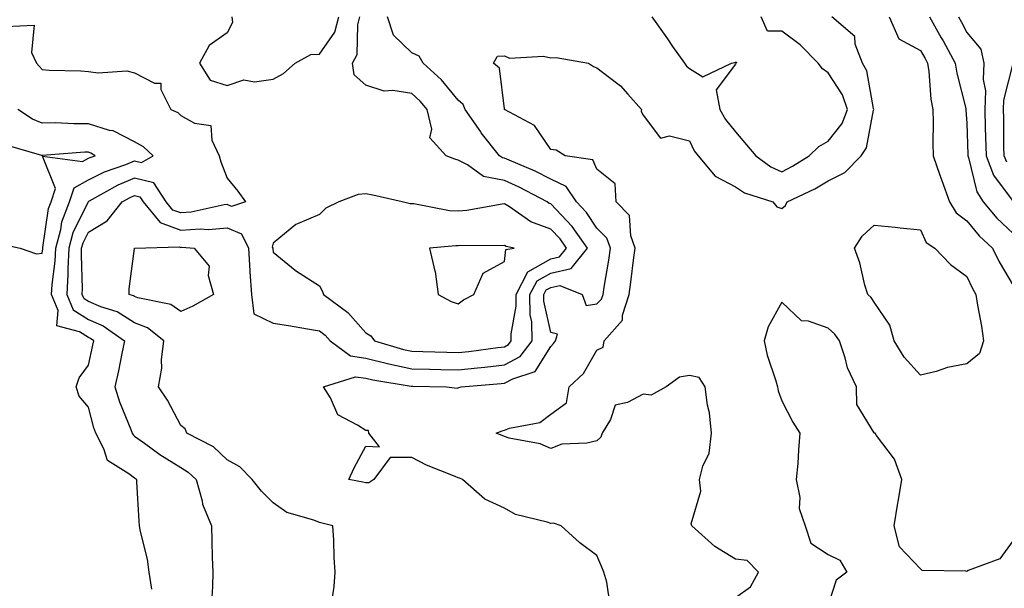
# Model space of a CAD drawing. Units: inches. Extents: x 920963 to 923603, y 7268858 to 7271498.
# Drawn here: x 921073 to 921286, y 7271128 to 7271251 of the extents above; entities that cross this region are included whole.
import ezdxf

# ---------------------------------------------------------------- set-up
doc = ezdxf.new("R2010")
doc.units = ezdxf.units.IN
doc.header["$MEASUREMENT"] = 0
doc.layers.add('Contour_92097268', color=7, linetype='Continuous', true_color=0x08b1f0)

msp = doc.modelspace()

# ---------------------------------------------------------------- linework, layer by layer
at = {"layer": 'Contour_92097268'}
for points in [[(921140.58, 7271124.45, 3264), (921141.19, 7271128.78, 3264), (921141.46, 7271131.92, 3264), (921141.22, 7271135.09, 3264), (921141.17, 7271138.8, 3264), (921140.96, 7271141.92, 3264), (921138.61, 7271142.49, 3264), (921138.05, 7271142.6, 3264), (921136.85, 7271143.12, 3264), (921130.95, 7271144.82, 3264), (921128.05, 7271146.89, 3264), (921125.52, 7271149.39, 3264), (921123.51, 7271151.92, 3264), (921120.79, 7271154.65, 3264), (921118.05, 7271156.19, 3264), (921115.09, 7271158.95, 3264), (921109.35, 7271161.92, 3264), (921108.98, 7271162.85, 3264), (921108.05, 7271163.59, 3264), (921105.17, 7271169.05, 3264), (921103.24, 7271171.92, 3264), (921103.97, 7271176, 3264), (921103.89, 7271177.76, 3264), (921104.4, 7271181.92, 3264), (921100.83, 7271184.7, 3264), (921098.05, 7271185.78, 3264), (921094.26, 7271188.13, 3264), (921090.74, 7271189.23, 3264), (921088.05, 7271190.37, 3264), (921087.11, 7271190.98, 3264), (921086.73, 7271191.92, 3264), (921086.79, 7271193.18, 3264), (921086.53, 7271200.4, 3264), (921086.59, 7271201.92, 3264), (921086.91, 7271203.06, 3264), (921088.05, 7271205.38, 3264), (921092.12, 7271207.86, 3264), (921095.35, 7271211.92, 3264), (921097.08, 7271212.89, 3264), (921098.05, 7271213.28, 3264), (921099.15, 7271213.02, 3264), (921099.87, 7271211.92, 3264), (921103.58, 7271207.45, 3264), (921108.05, 7271205.82, 3264), (921112.23, 7271206.1, 3264), (921114, 7271205.97, 3264), (921118.05, 7271206.33, 3264), (921121.19, 7271205.06, 3264), (921122.68, 7271201.92, 3264), (921122.97, 7271197, 3264), (921122.97, 7271196.84, 3264), (921123.32, 7271191.92, 3264), (921123.86, 7271187.73, 3264), (921128.05, 7271185.75, 3264), (921131.36, 7271185.22, 3264), (921135.48, 7271184.5, 3264), (921138.05, 7271184.07, 3264), (921139.26, 7271183.13, 3264), (921140.35, 7271181.92, 3264), (921144.76, 7271178.63, 3264), (921148.05, 7271178.18, 3264), (921153.02, 7271176.95, 3264), (921153.07, 7271176.94, 3264), (921158.05, 7271175.87, 3264), (921161.89, 7271175.77, 3264), (921164.26, 7271175.71, 3264), (921168.05, 7271175.61, 3264), (921172.19, 7271176.06, 3264), (921173.78, 7271176.2, 3264), (921178.05, 7271176.68, 3264), (921181.44, 7271178.53, 3264), (921184.03, 7271181.92, 3264), (921183.95, 7271186.02, 3264), (921183.63, 7271187.5, 3264), (921183.57, 7271191.92, 3264), (921185.11, 7271194.87, 3264), (921188.05, 7271196.51, 3264), (921192.45, 7271197.52, 3264), (921196, 7271201.92, 3264), (921192.72, 7271206.59, 3264), (921188.05, 7271211.48, 3264), (921187.73, 7271211.6, 3264), (921187.27, 7271211.92, 3264), (921181.23, 7271215.09, 3264), (921178.05, 7271216.53, 3264), (921173.55, 7271217.42, 3264), (921170.03, 7271219.94, 3264), (921168.05, 7271220.92, 3264), (921167.3, 7271221.17, 3264), (921165.42, 7271221.92, 3264), (921161.88, 7271225.76, 3264), (921162.31, 7271227.65, 3264), (921161.32, 7271231.92, 3264), (921159.83, 7271233.71, 3264), (921158.05, 7271235.35, 3264), (921153.93, 7271236.04, 3264), (921152.03, 7271235.9, 3264), (921148.05, 7271237.13, 3264), (921145.53, 7271239.4, 3264), (921145.21, 7271241.92, 3264), (921146.2, 7271243.77, 3264), (921146.34, 7271250.21, 3264), (921146.8, 7271251.92, 3264)], [(921119.06, 7271251.92, 3265), (921119.23, 7271250.74, 3265), (921118.05, 7271248.46, 3265), (921114.2, 7271245.77, 3265), (921112.08, 7271241.92, 3265), (921114.36, 7271238.23, 3265), (921118.05, 7271237.12, 3265), (921121.69, 7271238.29, 3265), (921123.98, 7271237.86, 3265), (921128.05, 7271238.43, 3265), (921130.28, 7271239.69, 3265), (921132.76, 7271241.92, 3265), (921136.17, 7271243.8, 3265), (921138.05, 7271243.84, 3265), (921141.36, 7271248.61, 3265), (921142.25, 7271251.92, 3265)], [(921200.91, 7271124.78, 3263), (921200.21, 7271129.76, 3263), (921199.55, 7271131.92, 3263), (921199.08, 7271132.96, 3263), (921198.05, 7271135.46, 3263), (921194.38, 7271138.26, 3263), (921190.32, 7271141.92, 3263), (921188.63, 7271142.51, 3263), (921188.05, 7271142.39, 3263), (921187.3, 7271142.67, 3263), (921180.47, 7271144.34, 3263), (921178.05, 7271145.69, 3263), (921173.8, 7271147.67, 3263), (921168.97, 7271151.92, 3263), (921168.31, 7271152.18, 3263), (921168.05, 7271152.28, 3263), (921167.4, 7271152.57, 3263), (921161.18, 7271155.05, 3263), (921158.05, 7271156.68, 3263), (921153.32, 7271156.66, 3263), (921149.78, 7271151.92, 3263), (921148.74, 7271151.23, 3263), (921148.05, 7271151.2, 3263), (921147.45, 7271151.32, 3263), (921144.41, 7271151.92, 3263), (921145.53, 7271154.44, 3263), (921148.05, 7271159.1, 3263), (921151.01, 7271158.96, 3263), (921148.74, 7271161.92, 3263), (921148.62, 7271162.5, 3263), (921148.05, 7271162.48, 3263), (921146.27, 7271163.7, 3263), (921142.04, 7271165.9, 3263), (921140.4, 7271169.57, 3263), (921138.92, 7271171.92, 3263), (921145.83, 7271174.14, 3263), (921148.05, 7271173.83, 3263), (921149.58, 7271173.45, 3263), (921157.85, 7271172.12, 3263), (921158.05, 7271172.08, 3263), (921158.2, 7271172.08, 3263), (921165.48, 7271171.92, 3263), (921167.81, 7271171.68, 3263), (921168.05, 7271171.73, 3263), (921168.19, 7271171.78, 3263), (921168.69, 7271171.92, 3263), (921177.32, 7271172.65, 3263), (921178.05, 7271172.74, 3263), (921179.84, 7271173.71, 3263), (921184.71, 7271175.26, 3263), (921188.05, 7271180.67, 3263), (921188.69, 7271181.29, 3263), (921189.11, 7271181.92, 3263), (921189.5, 7271183.37, 3263), (921188.05, 7271183.7, 3263), (921186.59, 7271190.46, 3263), (921186.57, 7271191.92, 3263), (921187.07, 7271192.9, 3263), (921188.05, 7271193.44, 3263), (921190.02, 7271193.89, 3263), (921194.85, 7271191.92, 3263), (921195.7, 7271189.57, 3263), (921198.05, 7271189.86, 3263), (921199.05, 7271190.92, 3263), (921199.37, 7271191.92, 3263), (921199.61, 7271193.47, 3263), (921200.62, 7271199.35, 3263), (921200.98, 7271201.92, 3263), (921200.21, 7271204.08, 3263), (921198.05, 7271206.24, 3263), (921195.79, 7271209.66, 3263), (921193.65, 7271211.92, 3263), (921191.37, 7271215.24, 3263), (921188.05, 7271216.84, 3263), (921184.67, 7271218.54, 3263), (921179.04, 7271220.92, 3263), (921178.05, 7271221.37, 3263), (921177.6, 7271221.47, 3263), (921176.96, 7271221.92, 3263), (921173.03, 7271226.89, 3263), (921172.92, 7271227.05, 3263), (921169.53, 7271231.92, 3263), (921169.1, 7271232.96, 3263), (921168.05, 7271233.89, 3263), (921164.45, 7271238.33, 3263), (921160.5, 7271241.92, 3263), (921159.57, 7271243.43, 3263), (921158.05, 7271244.12, 3263), (921154.07, 7271247.95, 3263), (921152.77, 7271251.92, 3263)], [(921228.05, 7271126.41, 3262), (921231.26, 7271128.71, 3262), (921233.03, 7271131.92, 3262), (921230.53, 7271134.4, 3262), (921228.05, 7271134.68, 3262), (921223.55, 7271137.42, 3262), (921218.59, 7271141.92, 3262), (921218.46, 7271142.33, 3262), (921220.55, 7271149.42, 3262), (921220.25, 7271151.92, 3262), (921220.95, 7271154.81, 3262), (921222.36, 7271157.61, 3262), (921222.85, 7271161.92, 3262), (921222.43, 7271166.3, 3262), (921221.95, 7271168.01, 3262), (921221.43, 7271171.92, 3262), (921220.13, 7271174, 3262), (921218.05, 7271174.41, 3262), (921215.94, 7271174.03, 3262), (921213, 7271171.92, 3262), (921209.79, 7271170.17, 3262), (921208.05, 7271170.36, 3262), (921204.68, 7271168.55, 3262), (921201.97, 7271167.99, 3262), (921201, 7271164.87, 3262), (921199.2, 7271161.92, 3262), (921198.88, 7271161.1, 3262), (921198.05, 7271160.25, 3262), (921195.87, 7271159.74, 3262), (921190.44, 7271159.54, 3262), (921188.05, 7271158.59, 3262), (921185.76, 7271159.63, 3262), (921179.1, 7271160.88, 3262), (921178.05, 7271161.2, 3262), (921177.53, 7271161.4, 3262), (921176.24, 7271161.92, 3262), (921177.55, 7271162.42, 3262), (921178.05, 7271162.57, 3262), (921179.13, 7271163, 3262), (921185.71, 7271164.26, 3262), (921188.05, 7271166.07, 3262), (921191.48, 7271168.48, 3262), (921192.02, 7271171.92, 3262), (921195.12, 7271174.85, 3262), (921198.05, 7271179.86, 3262), (921199.43, 7271180.54, 3262), (921199.59, 7271181.92, 3262), (921203.56, 7271186.4, 3262), (921203.57, 7271187.45, 3262), (921205.02, 7271191.92, 3262), (921205.42, 7271194.55, 3262), (921206.06, 7271199.93, 3262), (921206.34, 7271201.92, 3262), (921205.38, 7271204.59, 3262), (921205.13, 7271209, 3262), (921202.2, 7271211.92, 3262), (921201.98, 7271215.86, 3262), (921198.05, 7271219.01, 3262), (921197.17, 7271221.04, 3262), (921191.2, 7271221.92, 3262), (921189.22, 7271223.09, 3262), (921188.05, 7271223.26, 3262), (921184.57, 7271228.44, 3262), (921178.08, 7271231.92, 3262), (921178.08, 7271231.95, 3262), (921178.05, 7271232.03, 3262), (921176.99, 7271240.86, 3262), (921175.65, 7271241.92, 3262), (921176.55, 7271243.42, 3262), (921178.05, 7271243.54, 3262), (921179.15, 7271243.02, 3262), (921186.53, 7271243.43, 3262), (921188.05, 7271243.1, 3262), (921189.27, 7271243.14, 3262), (921196.25, 7271241.92, 3262), (921197.33, 7271241.2, 3262), (921198.05, 7271240.94, 3262), (921202.29, 7271237.67, 3262), (921203.17, 7271237.04, 3262), (921204.77, 7271235.2, 3262), (921207.69, 7271231.92, 3262), (921207.63, 7271231.5, 3262), (921208.05, 7271230.65, 3262), (921211.82, 7271225.7, 3262), (921213.76, 7271226.22, 3262), (921218.05, 7271225.15, 3262), (921219.12, 7271222.99, 3262), (921219.95, 7271221.92, 3262), (921223.65, 7271217.52, 3262), (921228.05, 7271215.19, 3262), (921230, 7271213.87, 3262), (921236.07, 7271211.92, 3262), (921236.98, 7271210.85, 3262), (921238.05, 7271210.47, 3262), (921238.81, 7271211.16, 3262), (921239.23, 7271211.92, 3262), (921245.18, 7271214.78, 3262), (921248.05, 7271216.51, 3262), (921251.7, 7271218.27, 3262), (921255.18, 7271221.92, 3262), (921256.38, 7271223.59, 3262), (921257.87, 7271231.74, 3262), (921257.94, 7271231.92, 3262), (921257.88, 7271232.09, 3262), (921256.41, 7271240.28, 3262), (921255.51, 7271241.92, 3262), (921253.94, 7271246.03, 3262), (921253.83, 7271247.7, 3262), (921248.89, 7271251.92, 3262)], [(921209.94, 7271251.92, 3263), (921213.28, 7271247.15, 3263), (921214.43, 7271245.54, 3263), (921217.01, 7271241.92, 3263), (921217.39, 7271241.26, 3263), (921218.05, 7271240.77, 3263), (921220.98, 7271238.98, 3263), (921227.19, 7271241.92, 3263), (921227.91, 7271242.06, 3263), (921228.05, 7271242.13, 3263), (921228.26, 7271242.13, 3263), (921228.17, 7271241.92, 3263), (921228.12, 7271241.84, 3263), (921228.05, 7271241.69, 3263), (921223.81, 7271236.17, 3263), (921224.65, 7271231.92, 3263), (921225.88, 7271229.74, 3263), (921228.05, 7271227.07, 3263), (921230.42, 7271224.29, 3263), (921232.43, 7271221.92, 3263), (921235.65, 7271219.52, 3263), (921238.05, 7271218.46, 3263), (921240.33, 7271219.64, 3263), (921243.93, 7271221.92, 3263), (921246.08, 7271223.89, 3263), (921248.05, 7271225.08, 3263), (921251.1, 7271228.87, 3263), (921252.25, 7271231.92, 3263), (921251.19, 7271235.05, 3263), (921248.05, 7271239.82, 3263), (921246.85, 7271240.72, 3263), (921245.92, 7271241.92, 3263), (921242.01, 7271245.88, 3263), (921238.05, 7271248.84, 3263), (921234.96, 7271248.83, 3263), (921233.61, 7271251.92, 3263)], [(921261.25, 7271251.92, 3262), (921263.33, 7271247.2, 3262), (921268.05, 7271244.63, 3262), (921269.04, 7271242.91, 3262), (921269.57, 7271241.92, 3262), (921269.84, 7271240.13, 3262), (921270.29, 7271234.17, 3262), (921270.7, 7271231.92, 3262), (921270.77, 7271229.2, 3262), (921270.73, 7271224.6, 3262), (921270.8, 7271221.92, 3262), (921272.25, 7271217.72, 3262), (921272.64, 7271216.52, 3262), (921274.31, 7271211.92, 3262), (921275.73, 7271209.6, 3262), (921278.05, 7271207.82, 3262), (921280.72, 7271204.59, 3262), (921283.59, 7271201.92, 3262), (921285.09, 7271198.96, 3262), (921288.05, 7271193.84, 3262)], [(921270.01, 7271251.92, 3263), (921272.54, 7271247.43, 3263), (921272.91, 7271246.78, 3263), (921275.54, 7271241.92, 3263), (921275.87, 7271239.74, 3263), (921277.83, 7271232.14, 3263), (921277.86, 7271231.92, 3263), (921277.87, 7271231.74, 3263), (921278.05, 7271228.93, 3263), (921278.28, 7271222.15, 3263), (921278.28, 7271221.92, 3263), (921278.44, 7271221.53, 3263), (921280.19, 7271214.07, 3263), (921281.59, 7271211.92, 3263), (921284.55, 7271208.41, 3263), (921288.05, 7271205.13, 3263)], [(921276.24, 7271251.92, 3264), (921276.89, 7271250.76, 3264), (921278.05, 7271248.58, 3264), (921281.11, 7271244.98, 3264), (921281.73, 7271241.92, 3264), (921281.6, 7271238.37, 3264), (921282.07, 7271235.94, 3264), (921281.98, 7271231.92, 3264), (921282.06, 7271227.91, 3264), (921282.13, 7271226, 3264), (921282.21, 7271221.92, 3264), (921283.85, 7271217.72, 3264), (921288.05, 7271212.02, 3264)], [(921070.13, 7271249.83, 3265), (921076.29, 7271250.16, 3265), (921075.73, 7271244.24, 3265), (921076.8, 7271241.92, 3265), (921077.41, 7271241.28, 3265), (921078.05, 7271240.54, 3265), (921079.54, 7271240.44, 3265), (921086.39, 7271240.27, 3265), (921088.05, 7271240.13, 3265), (921090.15, 7271239.82, 3265), (921096.38, 7271240.24, 3265), (921098.05, 7271239.83, 3265), (921102.34, 7271237.63, 3265), (921103.71, 7271237.58, 3265), (921103.72, 7271236.25, 3265), (921105.86, 7271231.92, 3265), (921107.37, 7271231.25, 3265), (921108.05, 7271230.63, 3265), (921111.01, 7271228.96, 3265), (921114.55, 7271228.42, 3265), (921114.73, 7271225.24, 3265), (921116.37, 7271221.92, 3265), (921116.7, 7271220.57, 3265), (921118.05, 7271217.04, 3265), (921120.4, 7271214.27, 3265), (921122.07, 7271211.92, 3265), (921119.02, 7271210.95, 3265), (921118.05, 7271211.34, 3265), (921117.42, 7271211.29, 3265), (921110.28, 7271209.69, 3265), (921108.05, 7271209.54, 3265), (921106.31, 7271210.17, 3265), (921104.86, 7271211.92, 3265), (921102.2, 7271216.07, 3265), (921098.05, 7271217.03, 3265), (921094.41, 7271215.55, 3265), (921088.23, 7271212.1, 3265), (921088.05, 7271212.01, 3265), (921087.99, 7271211.98, 3265), (921087.97, 7271211.92, 3265), (921087.93, 7271211.79, 3265), (921084.7, 7271205.27, 3265), (921083.79, 7271201.92, 3265), (921083.6, 7271197.47, 3265), (921083.64, 7271196.33, 3265), (921083.41, 7271191.92, 3265), (921084.75, 7271188.62, 3265), (921088.05, 7271186.49, 3265), (921091.26, 7271185.13, 3265), (921095.89, 7271181.92, 3265), (921095.32, 7271179.19, 3265), (921094.55, 7271175.42, 3265), (921093.8, 7271171.92, 3265), (921094.81, 7271168.68, 3265), (921097.23, 7271162.74, 3265), (921097.53, 7271161.92, 3265), (921097.71, 7271161.58, 3265), (921098.05, 7271161.31, 3265), (921100.17, 7271159.8, 3265), (921103.49, 7271157.36, 3265), (921108.05, 7271154.52, 3265), (921109.67, 7271153.54, 3265), (921111.38, 7271151.92, 3265), (921112.63, 7271147.34, 3265), (921112.72, 7271146.59, 3265), (921114.65, 7271141.92, 3265), (921114.74, 7271138.62, 3265), (921114.85, 7271135.12, 3265), (921114.94, 7271131.92, 3265), (921114.89, 7271128.76, 3265), (921114.66, 7271125.31, 3265)], [(921286.68, 7271220.54, 3265), (921286.14, 7271221.92, 3265), (921286.1, 7271223.86, 3265), (921286.06, 7271229.93, 3265), (921286.01, 7271231.92, 3265), (921286.06, 7271233.91, 3265), (921288.05, 7271241.82, 3265)], [(921101.77, 7271128.21, 3266), (921101.22, 7271131.92, 3266), (921100.86, 7271134.73, 3266), (921099.32, 7271140.65, 3266), (921099.11, 7271141.92, 3266), (921099.01, 7271142.88, 3266), (921098.55, 7271151.41, 3266), (921098.51, 7271151.92, 3266), (921098.22, 7271152.1, 3266), (921098.05, 7271152.21, 3266), (921096.8, 7271153.17, 3266), (921092.16, 7271156.03, 3266), (921091.43, 7271158.53, 3266), (921089.64, 7271161.92, 3266), (921089.22, 7271163.09, 3266), (921088.05, 7271167.56, 3266), (921086.09, 7271169.96, 3266), (921085.41, 7271171.92, 3266), (921086.06, 7271173.9, 3266), (921088.05, 7271176.61, 3266), (921089.02, 7271180.94, 3266), (921089.23, 7271181.92, 3266), (921088.53, 7271182.4, 3266), (921088.05, 7271182.6, 3266), (921086.11, 7271183.86, 3266), (921081.24, 7271185.11, 3266), (921081.5, 7271188.47, 3266), (921080.1, 7271191.92, 3266), (921080.21, 7271194.08, 3266), (921080.86, 7271199.11, 3266), (921080.98, 7271201.92, 3266), (921082.08, 7271205.94, 3266), (921082.32, 7271207.65, 3266), (921083.97, 7271211.92, 3266), (921084.99, 7271214.98, 3266), (921088.05, 7271216.69, 3266), (921091.53, 7271218.44, 3266), (921096.13, 7271220, 3266), (921098.05, 7271220.78, 3266), (921099.54, 7271220.44, 3266), (921102.04, 7271221.92, 3266), (921099.97, 7271223.84, 3266), (921098.05, 7271224.92, 3266), (921093.39, 7271227.26, 3266), (921092.59, 7271227.39, 3266), (921088.05, 7271228.81, 3266), (921084.92, 7271228.79, 3266), (921080.96, 7271229.01, 3266), (921078.05, 7271228.97, 3266), (921075.95, 7271229.81, 3266), (921072.8, 7271231.92, 3266)], [(921069, 7271202.87, 3267), (921073.29, 7271201.92, 3267), (921076.83, 7271200.7, 3267), (921078.05, 7271200.84, 3267), (921078.18, 7271201.79, 3267), (921078.18, 7271201.92, 3267), (921078.23, 7271202.1, 3267), (921079.43, 7271210.53, 3267), (921079.97, 7271211.92, 3267), (921080.93, 7271214.8, 3267), (921078.13, 7271221.83, 3267), (921086.79, 7271220.65, 3267), (921088.05, 7271221.36, 3267), (921088.42, 7271221.55, 3267), (921089.52, 7271221.92, 3267), (921088.61, 7271222.48, 3267), (921088.05, 7271222.66, 3267), (921087.32, 7271222.65, 3267), (921078.09, 7271221.96, 3267), (921078.05, 7271221.96, 3267), (921077.98, 7271221.99, 3267), (921070.3, 7271224.17, 3267)], [(921288.05, 7271138.71, 3262), (921285.21, 7271134.75, 3262), (921278.37, 7271132.24, 3262), (921278.05, 7271132.07, 3262), (921277.83, 7271132.13, 3262), (921268.38, 7271132.25, 3262), (921268.05, 7271132.59, 3262), (921263.53, 7271137.4, 3262), (921262.32, 7271141.92, 3262), (921263.16, 7271146.81, 3262), (921263.21, 7271147.08, 3262), (921264.03, 7271151.92, 3262), (921262.45, 7271156.32, 3262), (921258.51, 7271161.46, 3262), (921258.2, 7271161.92, 3262), (921258.08, 7271161.95, 3262), (921258.05, 7271161.99, 3262), (921254.28, 7271168.15, 3262), (921254.17, 7271171.92, 3262), (921252.22, 7271176.09, 3262), (921251.74, 7271178.23, 3262), (921250.5, 7271181.92, 3262), (921249.49, 7271183.36, 3262), (921248.05, 7271184.67, 3262), (921243.84, 7271186.13, 3262), (921242.31, 7271186.19, 3262), (921238.05, 7271190.27, 3262), (921235.06, 7271184.91, 3262), (921234.21, 7271181.92, 3262), (921234.9, 7271178.77, 3262), (921236.74, 7271173.23, 3262), (921237.08, 7271171.92, 3262), (921237.25, 7271171.12, 3262), (921238.05, 7271168.91, 3262), (921240.44, 7271164.3, 3262), (921241.97, 7271161.92, 3262), (921241.62, 7271158.36, 3262), (921241.48, 7271155.36, 3262), (921241.17, 7271151.92, 3262), (921241.91, 7271148.06, 3262), (921241.8, 7271145.67, 3262), (921243.08, 7271141.92, 3262), (921244.3, 7271138.17, 3262), (921248.05, 7271135.7, 3262), (921250.59, 7271134.46, 3262), (921252.13, 7271131.92, 3262), (921249.81, 7271130.16, 3262), (921248.05, 7271124.83, 3262)]]:
    msp.add_polyline3d(points, dxfattribs=at)
for points in [[(921178.05, 7271180.62, 3265), (921178.89, 7271181.08, 3265), (921179.53, 7271181.92, 3265), (921179.5, 7271183.38, 3265), (921180.61, 7271189.36, 3265), (921180.58, 7271191.92, 3265), (921183.13, 7271196.83, 3265), (921188.05, 7271199.59, 3265), (921189.95, 7271200.02, 3265), (921191.49, 7271201.92, 3265), (921190.07, 7271203.94, 3265), (921188.05, 7271206.05, 3265), (921183.74, 7271207.61, 3265), (921179.12, 7271210.86, 3265), (921178.05, 7271211.49, 3265), (921177.58, 7271211.45, 3265), (921169.89, 7271210.08, 3265), (921168.05, 7271209.94, 3265), (921166.15, 7271210.02, 3265), (921158.47, 7271211.49, 3265), (921158.05, 7271211.52, 3265), (921157.65, 7271211.52, 3265), (921155.89, 7271211.92, 3265), (921149.56, 7271213.42, 3265), (921148.05, 7271213.68, 3265), (921146.42, 7271213.54, 3265), (921142.2, 7271211.92, 3265), (921139.42, 7271210.54, 3265), (921138.05, 7271209.2, 3265), (921133.3, 7271207.16, 3265), (921132.9, 7271207.08, 3265), (921128.05, 7271203.03, 3265), (921127.84, 7271202.13, 3265), (921127.94, 7271201.92, 3265), (921127.94, 7271201.81, 3265), (921128.05, 7271201.09, 3265), (921132.78, 7271197.19, 3265), (921133.07, 7271196.94, 3265), (921138.05, 7271193.78, 3265), (921138.71, 7271192.57, 3265), (921138.9, 7271191.92, 3265), (921144.18, 7271188.05, 3265), (921148.05, 7271183.63, 3265), (921149.12, 7271182.99, 3265), (921149.93, 7271181.92, 3265), (921156.19, 7271180.05, 3265), (921158.05, 7271179.65, 3265), (921160.37, 7271179.6, 3265), (921165.55, 7271179.42, 3265), (921168.05, 7271179.35, 3265), (921170.36, 7271179.61, 3265), (921176.59, 7271180.46, 3265)], [(921278.05, 7271176.9, 3261), (921273.86, 7271176.11, 3261), (921271.41, 7271175.28, 3261), (921268.05, 7271174.46, 3261), (921264.5, 7271178.37, 3261), (921262.31, 7271181.92, 3261), (921261.38, 7271185.25, 3261), (921258.05, 7271190.22, 3261), (921257.38, 7271191.26, 3261), (921256.64, 7271191.92, 3261), (921256.03, 7271193.93, 3261), (921254.89, 7271198.76, 3261), (921253.74, 7271201.92, 3261), (921255.43, 7271204.54, 3261), (921258.05, 7271206.88, 3261), (921262.58, 7271206.45, 3261), (921263.64, 7271206.33, 3261), (921268.05, 7271205.89, 3261), (921269.27, 7271203.13, 3261), (921271.14, 7271201.92, 3261), (921274.52, 7271198.39, 3261), (921278.05, 7271195.8, 3261), (921279.31, 7271193.18, 3261), (921280.02, 7271191.92, 3261), (921280.36, 7271189.61, 3261), (921281.23, 7271185.1, 3261), (921281.67, 7271181.92, 3261), (921280.79, 7271179.19, 3261)], [(921108.05, 7271188.21, 3263), (921105.86, 7271189.73, 3263), (921098.77, 7271191.2, 3263), (921098.05, 7271191.47, 3263), (921097.78, 7271191.65, 3263), (921096.9, 7271191.92, 3263), (921096.86, 7271193.11, 3263), (921098.02, 7271201.89, 3263), (921098.02, 7271201.92, 3263), (921098.04, 7271201.93, 3263), (921098.05, 7271201.95, 3263), (921098.06, 7271201.93, 3263), (921107.77, 7271202.2, 3263), (921108.05, 7271202.1, 3263), (921108.24, 7271202.12, 3263), (921110.94, 7271201.92, 3263), (921114.17, 7271198.04, 3263), (921113.97, 7271196, 3263), (921115.08, 7271191.92, 3263), (921110.61, 7271189.36, 3263)], [(921168.05, 7271189.9, 3266), (921169.21, 7271190.77, 3266), (921171.45, 7271191.92, 3266), (921173.46, 7271196.51, 3266), (921178.05, 7271199.03, 3266), (921178.36, 7271201.61, 3266), (921180.13, 7271201.92, 3266), (921178.41, 7271202.27, 3266), (921178.05, 7271202.49, 3266), (921177.53, 7271202.44, 3266), (921168.61, 7271202.48, 3266), (921168.05, 7271202.44, 3266), (921167.51, 7271202.46, 3266), (921161.83, 7271201.92, 3266), (921162.99, 7271196.98, 3266), (921163.03, 7271196.9, 3266), (921163.74, 7271191.92, 3266), (921166.55, 7271190.42, 3266)]]:
    msp.add_polyline3d(points, close=True, dxfattribs=at)

doc.saveas('drawing.dxf')
